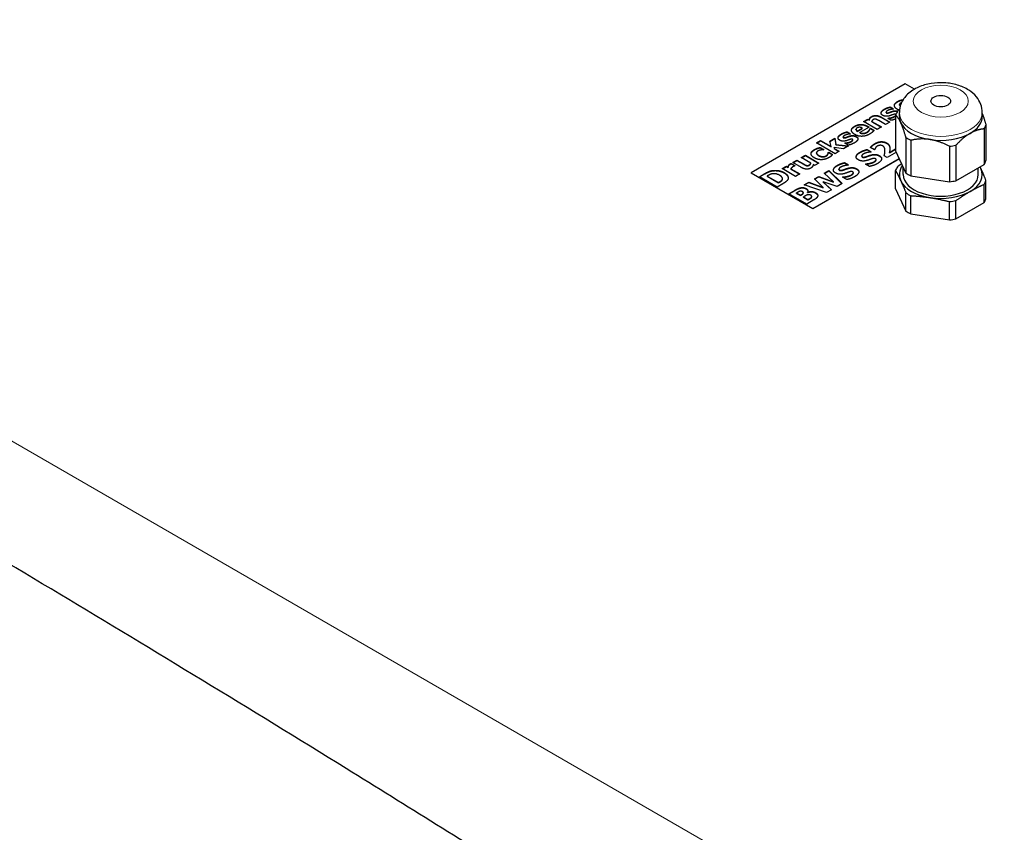
# Model space of a CAD drawing. Units: millimetres. Extents: x 0 to 89523, y -3276 to 11880.
# Drawn here: x 3627 to 3853, y 5891 to 6077 of the extents above; entities that cross this region are included whole.
import ezdxf

# ---------------------------------------------------------------- set-up
doc = ezdxf.new("R2010")
doc.units = ezdxf.units.MM
doc.header["$LTSCALE"] = 40
doc.layers.add('Sichtbar (ISO)', color=7, linetype='Continuous', lineweight=25)
doc.layers.add('Tangential', color=7, linetype='Continuous', lineweight=9, true_color=0xbfbfbf)

msp = doc.modelspace()

# ---------------------------------------------------------------- linework, layer by layer
at = {"layer": 'Sichtbar (ISO)'}
for p, q in [((3830.46, 6062.42), (3795.1, 6042.01)), ((3832.56, 6061.21), (3830.46, 6062.42)), ((3826.95, 6057.12), (3827.74, 6056.67)), ((3826.95, 6057.05), (3826.95, 6057.12)), ((3826.95, 6057.05), (3827.67, 6056.63)), ((3827.74, 6056.67), (3827.66, 6056.62)), ((3829.13, 6057.62), (3829.13, 6057.7)), ((3829.14, 6057.56), (3829.14, 6057.63)), ((3820.9, 6053.78), (3821.86, 6054.34)), ((3820.96, 6053.75), (3821.86, 6054.27)), ((3821.86, 6054.34), (3822.21, 6054.14)), ((3821.86, 6054.27), (3821.86, 6054.34)), ((3821.86, 6054.27), (3822.21, 6054.07)), ((3824.87, 6054.83), (3826.89, 6053.67)), ((3824.87, 6054.76), (3826.82, 6053.63)), ((3826.06, 6055.87), (3826.06, 6055.94)), ((3826.42, 6054.53), (3826.5, 6054.57)), ((3827.23, 6054.06), (3826.42, 6054.53)), ((3826.48, 6054.49), (3826.5, 6054.5)), ((3826.5, 6054.5), (3826.5, 6054.57)), ((3827.15, 6054.59), (3827.15, 6054.66)), ((3827.53, 6056.09), (3827.53, 6056.16)), ((3828.23, 6055.24), (3828.23, 6047.11)), ((3829.09, 6054.96), (3829.09, 6055.85)), ((3848.09, 6054.96), (3848.09, 6055.85)), ((3819.15, 6051.92), (3819.15, 6051.99)), ((3819.43, 6051.61), (3820.6, 6052.28)), ((3819.43, 6051.54), (3820.6, 6052.21)), ((3822.14, 6052.5), (3820.02, 6051.28)), ((3820.6, 6052.21), (3820.6, 6052.28)), ((3823.99, 6052), (3820.9, 6053.78)), ((3821.79, 6052.7), (3822.14, 6052.5)), ((3821.79, 6052.63), (3822.07, 6052.46)), ((3822.21, 6054.07), (3822.21, 6054.14)), ((3822.37, 6052.18), (3822.47, 6052.24)), ((3822.37, 6052.11), (3822.37, 6052.18)), ((3822.37, 6052.11), (3822.47, 6052.17)), ((3822.47, 6052.24), (3823.27, 6051.78)), ((3822.47, 6052.17), (3822.47, 6052.24)), ((3822.47, 6052.17), (3823.23, 6051.73)), ((3822.77, 6053.82), (3824.96, 6052.55)), ((3822.77, 6053.74), (3822.77, 6053.82)), ((3822.77, 6053.74), (3824.89, 6052.52)), ((3824.96, 6052.55), (3823.99, 6052)), ((3825.92, 6053.11), (3824.39, 6053.99)), ((3826.89, 6053.67), (3825.92, 6053.11)), ((3848.55, 6052.1), (3848.55, 6043.97)), ((3848.95, 6052.96), (3848.95, 6044.83)), ((3813.13, 6049.3), (3814.27, 6049.95)), ((3813.14, 6049.23), (3814.27, 6049.88)), ((3814.27, 6049.95), (3814.51, 6048.56)), ((3814.27, 6049.88), (3814.27, 6049.95)), ((3814.27, 6049.88), (3814.51, 6048.48)), ((3816.2, 6050.18), (3816.2, 6050.25)), ((3817.09, 6051.43), (3817.87, 6050.97)), ((3817.09, 6051.35), (3817.09, 6051.43)), ((3817.09, 6051.35), (3817.81, 6050.94)), ((3817.67, 6050.39), (3817.67, 6050.47)), ((3817.87, 6050.97), (3817.8, 6050.93)), ((3819.43, 6051.54), (3819.43, 6051.61)), ((3820.02, 6051.2), (3820.02, 6051.28)), ((3820.9, 6051.03), (3820.9, 6051.11)), ((3822.21, 6051.76), (3822.21, 6051.83)), ((3830.6, 6050.13), (3830.6, 6041.99)), ((3810.06, 6048.9), (3811.02, 6049.45)), ((3814.34, 6046.42), (3810.06, 6048.9)), ((3810.12, 6048.86), (3811.02, 6049.38)), ((3810.96, 6047.85), (3811.78, 6047.37)), ((3810.96, 6047.78), (3810.96, 6047.85)), ((3810.96, 6047.78), (3811.72, 6047.34)), ((3811.02, 6049.45), (3813.42, 6048.07)), ((3811.02, 6049.38), (3811.02, 6049.45)), ((3811.02, 6049.38), (3813.42, 6048)), ((3813.42, 6048.07), (3813.13, 6049.3)), ((3813.42, 6048), (3813.42, 6048.07)), ((3814.11, 6047.84), (3814.16, 6047.64)), ((3814.11, 6047.77), (3814.11, 6047.84)), ((3816.29, 6047.55), (3814.11, 6047.84)), ((3814.11, 6047.77), (3814.16, 6047.57)), ((3814.16, 6047.64), (3815.31, 6046.98)), ((3814.16, 6047.57), (3814.16, 6047.64)), ((3814.16, 6047.57), (3815.24, 6046.94)), ((3814.51, 6048.56), (3817.44, 6048.21)), ((3814.51, 6048.48), (3814.51, 6048.56)), ((3814.51, 6048.48), (3817.33, 6048.15)), ((3817.44, 6048.21), (3816.29, 6047.55)), ((3816.56, 6048.83), (3816.64, 6048.88)), ((3817.37, 6048.36), (3816.56, 6048.83)), ((3816.62, 6048.8), (3816.64, 6048.81)), ((3816.64, 6048.81), (3816.64, 6048.88)), ((3817.29, 6048.9), (3817.29, 6048.97)), ((3818.44, 6049.53), (3818.44, 6049.61)), ((3823.37, 6047.34), (3822.48, 6047.86)), ((3826.8, 6046.72), (3828.23, 6047.54)), ((3826.8, 6046.64), (3828.23, 6047.46)), ((3831.7, 6049.49), (3831.7, 6041.36)), ((3840.56, 6048.12), (3840.56, 6039.99)), ((3842.06, 6048.35), (3842.06, 6040.22)), ((3806.57, 6045.51), (3807.54, 6046.07)), ((3808.77, 6044.24), (3806.57, 6045.51)), ((3806.64, 6045.47), (3807.54, 6045.99)), ((3807.54, 6046.07), (3810.63, 6044.28)), ((3807.54, 6045.99), (3807.54, 6046.07)), ((3807.54, 6045.99), (3810.57, 6044.24)), ((3808.86, 6046.42), (3808.86, 6046.49)), ((3809.25, 6033.85), (3829.07, 6045.29)), ((3829.1, 6045.23), (3809.25, 6033.76)), ((3810.1, 6046.54), (3810.1, 6046.62)), ((3811.78, 6047.37), (3811.66, 6047.3)), ((3812.72, 6046.28), (3812.72, 6046.36)), ((3812.78, 6046.66), (3812.9, 6046.73)), ((3812.78, 6046.58), (3812.78, 6046.66)), ((3812.78, 6046.58), (3812.9, 6046.65)), ((3812.9, 6046.73), (3813.73, 6046.25)), ((3812.9, 6046.65), (3812.9, 6046.73)), ((3812.9, 6046.65), (3813.69, 6046.2)), ((3815.31, 6046.98), (3814.34, 6046.42)), ((3820.46, 6045.83), (3820.46, 6045.9)), ((3821.72, 6047.39), (3822.66, 6046.85)), ((3821.72, 6047.32), (3821.72, 6047.39)), ((3821.72, 6047.32), (3822.6, 6046.81)), ((3822.56, 6046.05), (3822.56, 6046.12)), ((3822.66, 6046.85), (3822.57, 6046.8)), ((3823.45, 6047.39), (3823.37, 6047.34)), ((3826.3, 6045.53), (3825.63, 6045.92)), ((3825.77, 6047.03), (3825.77, 6047.1)), ((3828.4, 6046.74), (3826.3, 6045.53)), ((3826.8, 6046.64), (3826.8, 6046.72)), ((3828.23, 6047.11), (3830.6, 6041.99)), ((3802.22, 6043), (3803.18, 6043.55)), ((3805.31, 6041.21), (3802.22, 6043)), ((3802.28, 6042.96), (3803.18, 6043.48)), ((3803.18, 6043.55), (3803.63, 6043.3)), ((3803.18, 6043.48), (3803.18, 6043.55)), ((3803.18, 6043.48), (3803.63, 6043.22)), ((3803.63, 6043.22), (3803.63, 6043.3)), ((3804.21, 6042.96), (3806.28, 6041.77)), ((3804.21, 6042.89), (3804.21, 6042.96)), ((3804.21, 6042.89), (3806.21, 6041.73)), ((3804.3, 6044.2), (3805.21, 6043.67)), ((3804.3, 6044.12), (3804.3, 6044.2)), ((3804.3, 6044.12), (3805.15, 6043.63)), ((3804.64, 6044.4), (3805.61, 6044.96)), ((3806.65, 6043.23), (3804.64, 6044.4)), ((3804.7, 6044.36), (3805.61, 6044.88)), ((3805.21, 6043.67), (3805.13, 6043.62)), ((3805.61, 6044.96), (3807.15, 6044.07)), ((3805.61, 6044.88), (3805.61, 6044.96)), ((3805.61, 6044.88), (3807.15, 6044)), ((3807.86, 6043.66), (3807.86, 6043.74)), ((3808.77, 6044.17), (3808.77, 6044.24)), ((3809.67, 6043.72), (3809.32, 6043.92)), ((3810.63, 6044.28), (3809.67, 6043.72)), ((3815.23, 6042.81), (3815.23, 6042.89)), ((3816.5, 6044.37), (3817.44, 6043.83)), ((3816.5, 6044.3), (3816.5, 6044.37)), ((3816.5, 6044.3), (3817.37, 6043.8)), ((3817.34, 6043.03), (3817.34, 6043.11)), ((3817.44, 6043.83), (3817.35, 6043.78)), ((3821.3, 6044.05), (3821.39, 6044.11)), ((3822.27, 6043.49), (3821.3, 6044.05)), ((3821.36, 6044.01), (3821.39, 6044.03)), ((3821.39, 6044.03), (3821.39, 6044.11)), ((3823.72, 6044.84), (3823.72, 6044.91)), ((3823.77, 6044.99), (3823.77, 6045.07)), ((3829.99, 6041.64), (3829.99, 6043.31)), ((3842.06, 6040.22), (3848.55, 6043.97)), ((3847.19, 6041.64), (3847.19, 6043.18)), ((3795.1, 6042.01), (3809.25, 6033.85)), ((3795.1, 6042.01), (3795.1, 6041.93)), ((3809.25, 6033.76), (3795.1, 6041.93)), ((3797, 6041.15), (3798.27, 6041.88)), ((3801.1, 6038.78), (3797, 6041.15)), ((3797.06, 6041.11), (3798.27, 6041.81)), ((3798.81, 6041.31), (3798.79, 6041.3)), ((3798.79, 6041.23), (3798.79, 6041.3)), ((3798.79, 6041.3), (3801.36, 6039.82)), ((3798.79, 6041.23), (3801.36, 6039.74)), ((3802.29, 6040.63), (3802.29, 6040.7)), ((3806.28, 6041.77), (3805.31, 6041.21)), ((3809.6, 6040.62), (3810.62, 6041.21)), ((3809.64, 6040.58), (3810.62, 6041.14)), ((3810.62, 6041.21), (3814.02, 6040)), ((3810.62, 6041.14), (3810.62, 6041.21)), ((3810.62, 6041.14), (3814.02, 6039.93)), ((3811.86, 6041.93), (3812.91, 6042.53)), ((3814.02, 6040), (3811.86, 6041.93)), ((3811.91, 6041.89), (3812.91, 6042.46)), ((3812.91, 6042.53), (3815.97, 6039.57)), ((3812.91, 6042.46), (3812.91, 6042.53)), ((3812.91, 6042.46), (3815.92, 6039.54)), ((3816.07, 6041.04), (3816.17, 6041.09)), ((3817.05, 6040.47), (3816.07, 6041.04)), ((3816.14, 6041), (3816.17, 6041.02)), ((3816.17, 6041.02), (3816.17, 6041.09)), ((3818.5, 6041.82), (3818.5, 6041.9)), ((3818.55, 6041.98), (3818.55, 6042.05)), ((3828.23, 6038.37), (3828.23, 6042.55)), ((3831.7, 6041.36), (3840.56, 6039.99)), ((3802.38, 6039.52), (3801.1, 6038.78)), ((3801.36, 6039.82), (3801.38, 6039.83)), ((3801.36, 6039.74), (3801.36, 6039.82)), ((3801.36, 6039.74), (3801.38, 6039.75)), ((3806.49, 6038.55), (3806.49, 6038.63)), ((3807.28, 6039.28), (3808.35, 6039.9)), ((3812.41, 6037.51), (3807.28, 6039.28)), ((3807.36, 6039.26), (3808.35, 6039.83)), ((3808.35, 6039.9), (3811.66, 6038.64)), ((3808.35, 6039.83), (3808.35, 6039.9)), ((3808.35, 6039.83), (3811.66, 6038.57)), ((3811.66, 6038.64), (3809.6, 6040.62)), ((3811.65, 6040), (3813.55, 6038.17)), ((3811.65, 6039.93), (3811.65, 6040)), ((3814.84, 6038.91), (3811.65, 6040)), ((3811.65, 6039.93), (3813.5, 6038.14)), ((3811.66, 6038.57), (3811.66, 6038.64)), ((3814.02, 6039.93), (3814.02, 6040)), ((3815.97, 6039.57), (3814.84, 6038.91)), ((3828.23, 6038.37), (3830.6, 6033.26)), ((3848.55, 6035.23), (3848.55, 6039.41)), ((3848.95, 6036.1), (3848.95, 6040.27)), ((3803.75, 6037.25), (3805.19, 6038.08)), ((3807.85, 6034.88), (3803.75, 6037.25)), ((3803.81, 6037.21), (3805.19, 6038.01)), ((3805.59, 6037.45), (3805.52, 6037.41)), ((3805.52, 6037.33), (3805.52, 6037.41)), ((3805.52, 6037.41), (3806.39, 6036.9)), ((3805.52, 6037.33), (3806.39, 6036.83)), ((3806.39, 6036.9), (3806.52, 6036.98)), ((3806.39, 6036.83), (3806.52, 6036.91)), ((3806.39, 6036.83), (3806.39, 6036.9)), ((3807.05, 6037.28), (3807.05, 6037.35)), ((3807.08, 6037.39), (3807.08, 6037.46)), ((3807.28, 6036.61), (3807.09, 6036.5)), ((3807.09, 6036.43), (3807.09, 6036.5)), ((3807.09, 6036.5), (3808.13, 6035.9)), ((3807.09, 6036.43), (3808.13, 6035.83)), ((3808.02, 6037.6), (3808.04, 6037.59)), ((3808.02, 6037.52), (3808.02, 6037.6)), ((3808.02, 6037.52), (3808.04, 6037.51)), ((3808.04, 6037.51), (3808.04, 6037.59)), ((3808.97, 6036.41), (3808.97, 6036.48)), ((3809.01, 6036.54), (3809.01, 6036.62)), ((3813.55, 6038.17), (3812.41, 6037.51)), ((3830.6, 6033.26), (3830.6, 6037.44)), ((3831.7, 6032.62), (3831.7, 6036.8)), ((3809.49, 6035.83), (3807.85, 6034.88)), ((3808.13, 6035.9), (3808.18, 6035.93)), ((3808.13, 6035.83), (3808.13, 6035.9)), ((3808.13, 6035.83), (3808.18, 6035.86)), ((3840.56, 6031.25), (3840.56, 6035.43)), ((3842.06, 6031.48), (3842.06, 6035.66)), ((3842.06, 6031.48), (3848.55, 6035.23)), ((3809.25, 6033.85), (3809.25, 6033.76)), ((3831.7, 6032.62), (3840.56, 6031.25))]:
    msp.add_line(p, q, dxfattribs=at)
msp.add_ellipse((3838.59, 6058.46), major_axis=(-2.25, 0), ratio=0.57735, dxfattribs=at)
for centre, major_axis, start_param, end_param in [((3838.59, 6054.1), (-10.55, 0), 5.947725, 6.095046), ((3838.59, 6054.96), (-9.5, 0), 0, 0.261799), ((3838.59, 6054.96), (9.5, 0), 5.497787, 6.283185), ((3838.59, 6054.96), (-9.5, 0), 0.261799, 1.308997), ((3838.59, 6054.1), (10.55, 0), 5.947725, 6.095046), ((3838.59, 6054.1), (-10.55, 0), 0.711738, 0.859059), ((3838.59, 6054.96), (9.5, 0), 4.45059, 5.497787), ((3838.59, 6054.1), (-10.55, 0), 1.758935, 1.906256), ((3838.59, 6041.41), (-10.55, 0), 5.947725, 6.095046), ((3838.59, 6041.64), (-9.5, 0), 5.89451, 6.544985), ((3838.59, 6041.64), (9.5, 0), 5.497787, 6.544985), ((3838.59, 6041.64), (9.5, 0), 0.261799, 0.327454), ((3838.59, 6045.97), (10.55, 0), 5.947725, 6.095046), ((3838.59, 6041.64), (-8.6, 0), 0, 3.141593), ((3838.59, 6045.97), (10.55, 0), 3.85333, 4.000651), ((3838.59, 6041.64), (-9.5, 0), 0.261799, 1.308997), ((3838.59, 6045.97), (10.55, 0), 4.900528, 5.047849), ((3838.59, 6041.41), (10.55, 0), 5.947725, 6.095046), ((3838.59, 6041.41), (-10.55, 0), 0.711738, 0.859059), ((3838.59, 6041.64), (9.5, 0), 4.45059, 5.497787), ((3838.59, 6041.41), (-10.55, 0), 1.758935, 1.906256), ((3838.59, 6037.23), (10.55, 0), 5.947725, 6.095046), ((3838.59, 6037.23), (10.55, 0), 3.85333, 4.000651), ((3838.59, 6037.23), (10.55, 0), 4.900528, 5.047849)]:
    msp.add_ellipse(centre, major_axis=major_axis, ratio=0.57735, start_param=start_param, end_param=end_param, dxfattribs=at)
for points, degree, knots in [([(3743.68, 5879.74), (3729.93, 5888.34), (3716.08, 5896.96), (3680.2, 5919.12), (3658.18, 5932.55), (3615.08, 5958.37), (3594, 5970.76), (3553.75, 5994), (3532.58, 6006), (3489.19, 6030.12), (3466.96, 6042.24), (3430.84, 6061.65), (3416.92, 6069.05), (3403.17, 6076.34)], 3, [11.714448, 11.714448, 11.714448, 11.714448, 17.074173, 17.074173, 25.61126, 25.61126, 34.148346, 34.148346, 42.685433, 42.685433, 51.22252, 51.22252, 56.582245, 56.582245, 56.582245, 56.582245]), ([(3848.09, 6055.85), (3848.09, 6056.5), (3847.97, 6057.14), (3847.51, 6058.37), (3847.16, 6058.95), (3846.25, 6060.06), (3845.65, 6060.56), (3844.21, 6061.49), (3843.33, 6061.87), (3841.44, 6062.43), (3840.43, 6062.61), (3838.38, 6062.72), (3837.36, 6062.67), (3835.36, 6062.35), (3834.39, 6062.07), (3832.56, 6061.27), (3831.71, 6060.74), (3830.35, 6059.43), (3829.81, 6058.7), (3829.23, 6057.22), (3829.09, 6056.53), (3829.09, 6055.85)], 3, [3.926991, 3.926991, 3.926991, 3.926991, 4.138771, 4.138771, 4.369776, 4.369776, 4.658253, 4.658253, 5.018734, 5.018734, 5.398694, 5.398694, 5.773103, 5.773103, 6.149787, 6.149787, 6.527969, 6.527969, 6.844988, 6.844988, 7.068583, 7.068583, 7.068583, 7.068583]), ([(3829.14, 6057.63), (3829.16, 6057.52), (3829.31, 6057.38), (3829.31, 6057.38)], 2, [0, 0, 0, 1, 1.035637, 1.035637, 1.035637]), ([(3828.23, 6054.37), (3828.07, 6054.3), (3827.53, 6054.12), (3827.23, 6054.06)], 2, [0.571424, 0.571424, 0.571424, 1, 2, 2, 2]), ([(3827.53, 6056.16), (3827.97, 6056.29), (3828.54, 6056.26), (3828.72, 6056.21)], 2, [0, 0, 0, 1, 1.491642, 1.491642, 1.491642]), ([(3827.53, 6056.09), (3827.97, 6056.22), (3828.51, 6056.19), (3828.66, 6056.15)], 2, [0, 0, 0, 1, 1.417033, 1.417033, 1.417033]), ([(3819.15, 6051.92), (3819.15, 6051.91), (3819.16, 6051.71), (3819.43, 6051.54)], 2, [0.965909, 0.965909, 0.965909, 1, 2, 2, 2]), ([(3819.22, 6050.28), (3819.43, 6050.16), (3819.58, 6049.89), (3819.59, 6049.8)], 2, [0, 0, 0, 1, 1.529028, 1.529028, 1.529028]), ([(3818.11, 6049.19), (3818.31, 6049.31), (3818.44, 6049.49), (3818.44, 6049.53)], 2, [0, 0, 0, 1, 1.405797, 1.405797, 1.405797]), ([(3822.51, 6047.84), (3822.61, 6047.97), (3823.13, 6048.46), (3823.47, 6048.65)], 2, [0.168089, 0.168089, 0.168089, 1, 2, 2, 2]), ([(3826.2, 6048.79), (3826.56, 6048.59), (3826.91, 6048), (3826.92, 6047.56)], 2, [0, 0, 0, 1, 1.958571, 1.958571, 1.958571]), ([(3810.1, 6046.54), (3810.1, 6046.51), (3810.16, 6046.21), (3810.6, 6045.96)], 2, [0.870588, 0.870588, 0.870588, 1, 2, 2, 2]), ([(3819.19, 6045.64), (3819.19, 6045.7), (3819.34, 6046.26), (3820.07, 6046.68)], 2, [0.85608, 0.85608, 0.85608, 1, 2, 2, 2]), ([(3820.46, 6045.83), (3820.46, 6045.81), (3820.48, 6045.7), (3820.58, 6045.63)], 2, [0.761905, 0.761905, 0.761905, 1, 2, 2, 2]), ([(3825.65, 6045.91), (3825.71, 6046.27), (3825.77, 6046.82), (3825.77, 6047.03)], 2, [0.083958, 0.083958, 0.083958, 1, 1.733333, 1.733333, 1.733333]), ([(3813.96, 6042.62), (3813.97, 6042.69), (3814.12, 6043.24), (3814.85, 6043.67)], 2, [0.85608, 0.85608, 0.85608, 1, 2, 2, 2]), ([(3802.71, 6042), (3803.28, 6041.67), (3803.59, 6041.04), (3803.6, 6040.83)], 2, [0, 0, 0, 1, 1.541799, 1.541799, 1.541799]), ([(3815.23, 6042.81), (3815.23, 6042.79), (3815.25, 6042.68), (3815.36, 6042.62)], 2, [0.761905, 0.761905, 0.761905, 1, 2, 2, 2]), ([(3807.71, 6038.36), (3808.01, 6038.19), (3808.11, 6037.9), (3808.12, 6037.84)], 2, [0, 0, 0, 1, 1.268195, 1.268195, 1.268195]), ([(3809.87, 6037.42), (3810.18, 6037.25), (3810.37, 6036.92), (3810.38, 6036.79)], 2, [0, 0, 0, 1, 1.649991, 1.649991, 1.649991])]:
    msp.add_open_spline(points, degree=degree, knots=knots, dxfattribs=at)
for points in [[(3828.69, 6058.39), (3829.29, 6058.74), (3829.96, 6058.8)], [(3828.69, 6058.32), (3829.27, 6058.65), (3829.92, 6058.72)], [(3824.91, 6055.84), (3824.96, 6056.03), (3825.33, 6056.44), (3825.68, 6056.64)], [(3824.91, 6055.77), (3824.96, 6055.96), (3825.33, 6056.37), (3825.68, 6056.56)], [(3825.68, 6056.64), (3826, 6056.82), (3826.68, 6057.06), (3826.95, 6057.12)], [(3825.68, 6056.56), (3826, 6056.75), (3826.68, 6056.99), (3826.95, 6057.05)], [(3827.08, 6056.54), (3826.9, 6056.5), (3826.53, 6056.37), (3826.37, 6056.28)], [(3827.66, 6056.62), (3827.57, 6056.62), (3827.22, 6056.57), (3827.08, 6056.54)], [(3828.73, 6056.52), (3827.96, 6056.96), (3827.93, 6057.95), (3828.69, 6058.39)], [(3827.95, 6057.44), (3827.97, 6057.91), (3828.69, 6058.32)], [(3828.92, 6056.42), (3828.83, 6056.46), (3828.73, 6056.52)], [(3829.38, 6057.99), (3829.24, 6057.91), (3829.12, 6057.75), (3829.14, 6057.63)], [(3829.13, 6057.62), (3829.13, 6057.59), (3829.14, 6057.56)], [(3829.14, 6057.56), (3829.16, 6057.45), (3829.3, 6057.32)], [(3829.58, 6058.08), (3829.47, 6058.05), (3829.38, 6057.99)], [(3822.21, 6054.14), (3822.24, 6054.39), (3822.46, 6054.78), (3822.74, 6054.94)], [(3822.21, 6054.07), (3822.24, 6054.32), (3822.46, 6054.71), (3822.74, 6054.87)], [(3822.74, 6054.94), (3823.21, 6055.21), (3824.31, 6055.16), (3824.87, 6054.83)], [(3822.74, 6054.87), (3823.21, 6055.14), (3824.31, 6055.08), (3824.87, 6054.76)], [(3823.08, 6054.21), (3822.96, 6054.14), (3822.81, 6053.95), (3822.77, 6053.82)], [(3823.67, 6054.33), (3823.51, 6054.36), (3823.24, 6054.3), (3823.08, 6054.21)], [(3824.39, 6053.99), (3824.2, 6054.1), (3823.79, 6054.3), (3823.67, 6054.33)], [(3825.25, 6055.21), (3825.05, 6055.33), (3824.87, 6055.65), (3824.91, 6055.84)], [(3824.9, 6055.69), (3824.9, 6055.73), (3824.91, 6055.77)], [(3826.9, 6055.11), (3826.42, 6054.96), (3825.62, 6055.01), (3825.25, 6055.21)], [(3826.37, 6056.28), (3826.16, 6056.16), (3826.02, 6055.91), (3826.13, 6055.84)], [(3826.06, 6055.87), (3826.06, 6055.81), (3826.13, 6055.76)], [(3826.13, 6055.84), (3826.24, 6055.78), (3826.5, 6055.79), (3826.8, 6055.89)], [(3826.13, 6055.76), (3826.24, 6055.7), (3826.5, 6055.72), (3826.8, 6055.82)], [(3826.5, 6054.57), (3826.62, 6054.58), (3826.92, 6054.61), (3827.15, 6054.66)], [(3826.5, 6054.5), (3826.62, 6054.51), (3826.92, 6054.54), (3827.15, 6054.59)], [(3826.8, 6055.89), (3826.95, 6055.95), (3827.33, 6056.1), (3827.53, 6056.16)], [(3826.8, 6055.82), (3826.95, 6055.87), (3827.33, 6056.03), (3827.53, 6056.09)], [(3827.61, 6055.36), (3827.47, 6055.32), (3827.07, 6055.16), (3826.9, 6055.11)], [(3827.15, 6054.66), (3827.35, 6054.7), (3827.77, 6054.85), (3827.97, 6054.96)], [(3827.15, 6054.59), (3827.35, 6054.63), (3827.77, 6054.77), (3827.97, 6054.89)], [(3828.22, 6055.41), (3828.12, 6055.47), (3827.86, 6055.45), (3827.61, 6055.36)], [(3827.97, 6054.96), (3828.13, 6055.06), (3828.23, 6055.16)], [(3827.97, 6054.89), (3828.13, 6054.98), (3828.23, 6055.08)], [(3828.27, 6055.37), (3828.25, 6055.39), (3828.22, 6055.41)], [(3818.89, 6050.81), (3818.13, 6051.25), (3818.1, 6052.28), (3818.88, 6052.73)], [(3818.11, 6051.75), (3818.14, 6052.23), (3818.88, 6052.66)], [(3818.88, 6052.73), (3819.59, 6053.14), (3821.08, 6053.11), (3821.79, 6052.7)], [(3818.88, 6052.66), (3819.59, 6053.07), (3821.08, 6053.04), (3821.79, 6052.63)], [(3819.42, 6052.33), (3819.14, 6052.17), (3819.16, 6051.79), (3819.43, 6051.61)], [(3820.6, 6052.28), (3820.29, 6052.46), (3819.7, 6052.49), (3819.42, 6052.33)], [(3822.21, 6051.83), (3822.28, 6051.93), (3822.35, 6052.12), (3822.37, 6052.18)], [(3822.21, 6051.76), (3822.28, 6051.86), (3822.35, 6052.04), (3822.37, 6052.11)], [(3815.39, 6049.52), (3815.19, 6049.64), (3815.01, 6049.96), (3815.05, 6050.15)], [(3815.04, 6049.99), (3815.04, 6050.03), (3815.05, 6050.08)], [(3815.05, 6050.15), (3815.1, 6050.34), (3815.47, 6050.75), (3815.81, 6050.94)], [(3815.05, 6050.08), (3815.1, 6050.26), (3815.47, 6050.67), (3815.81, 6050.87)], [(3815.81, 6050.94), (3816.14, 6051.13), (3816.81, 6051.37), (3817.09, 6051.43)], [(3815.81, 6050.87), (3816.14, 6051.06), (3816.81, 6051.3), (3817.09, 6051.35)], [(3816.51, 6050.58), (3816.3, 6050.46), (3816.16, 6050.21), (3816.27, 6050.15)], [(3816.2, 6050.18), (3816.2, 6050.11), (3816.27, 6050.07)], [(3816.27, 6050.15), (3816.38, 6050.08), (3816.64, 6050.1), (3816.94, 6050.2)], [(3816.27, 6050.07), (3816.38, 6050.01), (3816.64, 6050.02), (3816.94, 6050.13)], [(3817.22, 6050.84), (3817.04, 6050.8), (3816.67, 6050.67), (3816.51, 6050.58)], [(3816.94, 6050.2), (3817.09, 6050.25), (3817.47, 6050.41), (3817.67, 6050.47)], [(3816.94, 6050.13), (3817.09, 6050.18), (3817.47, 6050.33), (3817.67, 6050.39)], [(3817.75, 6049.67), (3817.61, 6049.62), (3817.21, 6049.47), (3817.04, 6049.41)], [(3817.8, 6050.93), (3817.71, 6050.92), (3817.36, 6050.87), (3817.22, 6050.84)], [(3817.67, 6050.47), (3818.11, 6050.6), (3818.87, 6050.56), (3819.22, 6050.36)], [(3817.67, 6050.39), (3818.11, 6050.52), (3818.87, 6050.48), (3819.22, 6050.28)], [(3818.36, 6049.72), (3818.26, 6049.78), (3818, 6049.76), (3817.75, 6049.67)], [(3818.11, 6049.27), (3818.31, 6049.39), (3818.5, 6049.64), (3818.36, 6049.72)], [(3819.57, 6049.7), (3819.52, 6049.5), (3819.14, 6049.1), (3818.77, 6048.88)], [(3822.31, 6050.93), (3821.43, 6050.42), (3819.66, 6050.37), (3818.89, 6050.81)], [(3819.22, 6050.36), (3819.43, 6050.23), (3819.63, 6049.89), (3819.57, 6049.7)], [(3820.02, 6051.28), (3820.25, 6051.16), (3820.69, 6051.08), (3820.9, 6051.11)], [(3820.02, 6051.2), (3820.25, 6051.08), (3820.69, 6051.01), (3820.9, 6051.03)], [(3820.9, 6051.11), (3821.11, 6051.13), (3821.52, 6051.28), (3821.71, 6051.39)], [(3820.9, 6051.03), (3821.11, 6051.05), (3821.52, 6051.2), (3821.71, 6051.32)], [(3821.71, 6051.39), (3821.88, 6051.49), (3822.13, 6051.72), (3822.21, 6051.83)], [(3821.71, 6051.32), (3821.88, 6051.41), (3822.13, 6051.64), (3822.21, 6051.76)], [(3822.95, 6051.4), (3822.84, 6051.29), (3822.55, 6051.07), (3822.31, 6050.93)], [(3823.27, 6051.78), (3823.2, 6051.68), (3823.08, 6051.52), (3822.95, 6051.4)], [(3808.86, 6046.49), (3808.9, 6046.74), (3809.34, 6047.21), (3809.68, 6047.4)], [(3809.68, 6047.4), (3809.94, 6047.55), (3810.57, 6047.78), (3810.96, 6047.85)], [(3809.68, 6047.33), (3809.94, 6047.48), (3810.57, 6047.7), (3810.96, 6047.78)], [(3817.04, 6049.41), (3816.56, 6049.27), (3815.75, 6049.31), (3815.39, 6049.52)], [(3816.64, 6048.88), (3816.76, 6048.89), (3817.06, 6048.92), (3817.29, 6048.97)], [(3816.64, 6048.81), (3816.76, 6048.82), (3817.06, 6048.85), (3817.29, 6048.9)], [(3817.29, 6048.97), (3817.49, 6049.01), (3817.91, 6049.15), (3818.11, 6049.27)], [(3817.29, 6048.9), (3817.49, 6048.94), (3817.91, 6049.08), (3818.11, 6049.19)], [(3818.77, 6048.88), (3818.43, 6048.69), (3817.67, 6048.42), (3817.37, 6048.36)], [(3822.48, 6047.86), (3822.57, 6048), (3823.13, 6048.53), (3823.47, 6048.73)], [(3823.61, 6047.74), (3823.53, 6047.63), (3823.47, 6047.43), (3823.45, 6047.39)], [(3823.47, 6048.73), (3824.21, 6049.15), (3825.61, 6049.21), (3826.2, 6048.87)], [(3823.47, 6048.65), (3824.21, 6049.08), (3825.61, 6049.13), (3826.2, 6048.79)], [(3824.05, 6048.16), (3823.9, 6048.07), (3823.69, 6047.86), (3823.61, 6047.74)], [(3825.29, 6048.19), (3825.01, 6048.35), (3824.36, 6048.33), (3824.05, 6048.16)], [(3825.77, 6047.25), (3825.76, 6047.61), (3825.54, 6048.04), (3825.29, 6048.19)], [(3826.2, 6048.87), (3826.56, 6048.66), (3826.91, 6048.06), (3826.92, 6047.6)], [(3826.92, 6047.6), (3826.91, 6047.31), (3826.83, 6046.82), (3826.8, 6046.72)], [(3808.86, 6046.42), (3808.9, 6046.66), (3809.34, 6047.13), (3809.68, 6047.33)], [(3809.61, 6045.46), (3809.16, 6045.72), (3808.82, 6046.24), (3808.86, 6046.49)], [(3808.86, 6046.35), (3808.86, 6046.39), (3808.86, 6046.42)], [(3811.32, 6045.04), (3810.89, 6045.02), (3810.02, 6045.22), (3809.61, 6045.46)], [(3810.42, 6047.03), (3810.05, 6046.82), (3810.16, 6046.28), (3810.6, 6046.03)], [(3811.09, 6047.26), (3810.92, 6047.23), (3810.58, 6047.12), (3810.42, 6047.03)], [(3810.6, 6046.03), (3811.06, 6045.76), (3811.95, 6045.75), (3812.31, 6045.95)], [(3810.6, 6045.96), (3811.06, 6045.69), (3811.95, 6045.67), (3812.31, 6045.88)], [(3811.66, 6047.3), (3811.54, 6047.3), (3811.24, 6047.28), (3811.09, 6047.26)], [(3812.97, 6045.53), (3812.58, 6045.31), (3811.76, 6045.06), (3811.32, 6045.04)], [(3812.31, 6045.95), (3812.49, 6046.06), (3812.68, 6046.27), (3812.72, 6046.36)], [(3812.31, 6045.88), (3812.49, 6045.99), (3812.68, 6046.19), (3812.72, 6046.28)], [(3812.72, 6046.36), (3812.76, 6046.45), (3812.78, 6046.6), (3812.78, 6046.66)], [(3812.72, 6046.28), (3812.76, 6046.37), (3812.78, 6046.53), (3812.78, 6046.58)], [(3813.47, 6045.92), (3813.37, 6045.82), (3813.17, 6045.65), (3812.97, 6045.53)], [(3813.73, 6046.25), (3813.68, 6046.18), (3813.56, 6046), (3813.47, 6045.92)], [(3819.66, 6045.03), (3819.08, 6045.36), (3819.34, 6046.33), (3820.07, 6046.76)], [(3820.07, 6046.76), (3820.44, 6046.97), (3821.31, 6047.3), (3821.72, 6047.39)], [(3820.07, 6046.68), (3820.44, 6046.89), (3821.31, 6047.22), (3821.72, 6047.32)], [(3820.5, 6046.03), (3820.44, 6045.95), (3820.48, 6045.77), (3820.58, 6045.71)], [(3820.87, 6046.35), (3820.74, 6046.28), (3820.56, 6046.13), (3820.5, 6046.03)], [(3820.58, 6045.71), (3820.74, 6045.62), (3821.15, 6045.64), (3821.54, 6045.78)], [(3820.58, 6045.63), (3820.74, 6045.54), (3821.15, 6045.56), (3821.54, 6045.71)], [(3822.57, 6046.8), (3822.14, 6046.78), (3821.22, 6046.55), (3820.87, 6046.35)], [(3821.54, 6045.78), (3821.79, 6045.87), (3822.26, 6046.04), (3822.56, 6046.12)], [(3821.54, 6045.71), (3821.79, 6045.8), (3822.26, 6045.97), (3822.56, 6046.05)], [(3822.82, 6045.25), (3822.56, 6045.17), (3821.99, 6044.95), (3821.7, 6044.87)], [(3822.56, 6046.12), (3823.14, 6046.28), (3824.08, 6046.22), (3824.5, 6045.97)], [(3822.56, 6046.05), (3823.14, 6046.21), (3824.08, 6046.15), (3824.5, 6045.9)], [(3823.62, 6045.26), (3823.47, 6045.35), (3823.03, 6045.33), (3822.82, 6045.25)], [(3823.72, 6044.91), (3823.78, 6045), (3823.76, 6045.19), (3823.62, 6045.26)], [(3824.5, 6045.97), (3825.11, 6045.62), (3824.9, 6044.64), (3824.08, 6044.16)], [(3824.5, 6045.9), (3825, 6045.61), (3825.02, 6045.24)], [(3825.63, 6045.92), (3825.71, 6046.32), (3825.78, 6046.98), (3825.77, 6047.25)], [(3803.63, 6043.3), (3803.63, 6043.37), (3803.68, 6043.61), (3803.72, 6043.7)], [(3803.63, 6043.22), (3803.63, 6043.3), (3803.68, 6043.54), (3803.72, 6043.63)], [(3803.72, 6043.7), (3803.76, 6043.8), (3803.95, 6044.01), (3804.08, 6044.08)], [(3803.72, 6043.63), (3803.76, 6043.72), (3803.95, 6043.94), (3804.08, 6044.01)], [(3804.08, 6044.08), (3804.12, 6044.11), (3804.25, 6044.17), (3804.3, 6044.2)], [(3804.08, 6044.01), (3804.12, 6044.04), (3804.25, 6044.1), (3804.3, 6044.12)], [(3804.7, 6043.42), (3804.55, 6043.33), (3804.3, 6043.09), (3804.21, 6042.96)], [(3805.13, 6043.62), (3805.05, 6043.6), (3804.82, 6043.49), (3804.7, 6043.42)], [(3808.8, 6043.12), (3808.34, 6042.86), (3807.24, 6042.9), (3806.65, 6043.23)], [(3807.15, 6044.07), (3807.39, 6043.93), (3807.71, 6043.77), (3807.86, 6043.74)], [(3807.15, 6044), (3807.39, 6043.86), (3807.71, 6043.7), (3807.86, 6043.66)], [(3807.86, 6043.74), (3808.01, 6043.71), (3808.29, 6043.76), (3808.46, 6043.85)], [(3807.86, 6043.66), (3808.01, 6043.63), (3808.29, 6043.68), (3808.46, 6043.78)], [(3808.46, 6043.85), (3808.56, 6043.91), (3808.74, 6044.13), (3808.77, 6044.24)], [(3808.46, 6043.78), (3808.56, 6043.84), (3808.74, 6044.05), (3808.77, 6044.17)], [(3809.32, 6043.92), (3809.28, 6043.66), (3809.08, 6043.29), (3808.8, 6043.12)], [(3814.43, 6042.01), (3813.86, 6042.34), (3814.12, 6043.32), (3814.85, 6043.74)], [(3814.85, 6043.74), (3815.21, 6043.95), (3816.09, 6044.28), (3816.5, 6044.37)], [(3814.85, 6043.67), (3815.21, 6043.88), (3816.09, 6044.21), (3816.5, 6044.3)], [(3815.27, 6043.01), (3815.22, 6042.93), (3815.25, 6042.75), (3815.36, 6042.69)], [(3815.65, 6043.34), (3815.51, 6043.26), (3815.34, 6043.11), (3815.27, 6043.01)], [(3817.35, 6043.78), (3816.92, 6043.76), (3815.99, 6043.54), (3815.65, 6043.34)], [(3816.32, 6042.76), (3816.57, 6042.86), (3817.04, 6043.02), (3817.34, 6043.11)], [(3816.32, 6042.69), (3816.57, 6042.78), (3817.04, 6042.95), (3817.34, 6043.03)], [(3817.34, 6043.11), (3817.92, 6043.26), (3818.85, 6043.2), (3819.28, 6042.96)], [(3817.34, 6043.03), (3817.92, 6043.19), (3818.85, 6043.13), (3819.28, 6042.88)], [(3819.28, 6042.96), (3819.89, 6042.6), (3819.67, 6041.62), (3818.85, 6041.15)], [(3819.28, 6042.88), (3819.77, 6042.6), (3819.8, 6042.22)], [(3821.7, 6044.87), (3821.06, 6044.69), (3820.08, 6044.78), (3819.66, 6045.03)], [(3821.39, 6044.11), (3821.96, 6044.13), (3822.99, 6044.4), (3823.33, 6044.6)], [(3821.39, 6044.03), (3821.96, 6044.06), (3822.99, 6044.32), (3823.33, 6044.52)], [(3824.08, 6044.16), (3823.61, 6043.89), (3822.71, 6043.59), (3822.27, 6043.49)], [(3823.33, 6044.6), (3823.42, 6044.65), (3823.67, 6044.84), (3823.72, 6044.91)], [(3823.33, 6044.52), (3823.42, 6044.58), (3823.67, 6044.77), (3823.72, 6044.84)], [(3823.72, 6044.84), (3823.77, 6044.92), (3823.77, 6044.99)], [(3798.27, 6041.88), (3798.7, 6042.13), (3799.56, 6042.5), (3800.11, 6042.57)], [(3798.27, 6041.81), (3798.7, 6042.05), (3799.56, 6042.43), (3800.11, 6042.5)], [(3799.93, 6041.8), (3799.61, 6041.75), (3799.13, 6041.5), (3798.81, 6041.31)], [(3801.65, 6041.47), (3801.24, 6041.7), (3800.38, 6041.87), (3799.93, 6041.8)], [(3800.11, 6042.57), (3800.77, 6042.65), (3802.11, 6042.42), (3802.71, 6042.07)], [(3800.11, 6042.5), (3800.77, 6042.58), (3802.11, 6042.34), (3802.71, 6042)], [(3802.26, 6040.52), (3802.35, 6040.76), (3802.05, 6041.23), (3801.65, 6041.47)], [(3802.26, 6040.44), (3802.29, 6040.54), (3802.29, 6040.63)], [(3802.71, 6042.07), (3803.28, 6041.74), (3803.69, 6040.93), (3803.55, 6040.57)], [(3816.48, 6041.85), (3815.84, 6041.67), (3814.86, 6041.76), (3814.43, 6042.01)], [(3815.36, 6042.69), (3815.52, 6042.6), (3815.92, 6042.62), (3816.32, 6042.76)], [(3815.36, 6042.62), (3815.52, 6042.53), (3815.92, 6042.55), (3816.32, 6042.69)], [(3816.17, 6041.09), (3816.74, 6041.12), (3817.76, 6041.38), (3818.11, 6041.58)], [(3816.17, 6041.02), (3816.74, 6041.04), (3817.76, 6041.31), (3818.11, 6041.51)], [(3817.6, 6042.24), (3817.33, 6042.15), (3816.76, 6041.93), (3816.48, 6041.85)], [(3818.85, 6041.15), (3818.38, 6040.88), (3817.49, 6040.57), (3817.05, 6040.47)], [(3818.4, 6042.25), (3818.24, 6042.34), (3817.81, 6042.31), (3817.6, 6042.24)], [(3818.11, 6041.58), (3818.2, 6041.63), (3818.45, 6041.82), (3818.5, 6041.9)], [(3818.11, 6041.51), (3818.2, 6041.56), (3818.45, 6041.75), (3818.5, 6041.82)], [(3818.5, 6041.9), (3818.56, 6041.98), (3818.54, 6042.17), (3818.4, 6042.25)], [(3818.5, 6041.82), (3818.55, 6041.9), (3818.55, 6041.98)], [(3801.38, 6039.83), (3801.73, 6040.03), (3802.18, 6040.32), (3802.26, 6040.52)], [(3801.38, 6039.75), (3801.73, 6039.95), (3802.18, 6040.24), (3802.26, 6040.44)], [(3803.55, 6040.57), (3803.43, 6040.27), (3802.8, 6039.76), (3802.38, 6039.52)], [(3805.19, 6038.08), (3805.65, 6038.34), (3806.18, 6038.57), (3806.49, 6038.63)], [(3805.19, 6038.01), (3805.65, 6038.27), (3806.18, 6038.5), (3806.49, 6038.55)], [(3806.49, 6038.63), (3806.83, 6038.69), (3807.45, 6038.58), (3807.71, 6038.43)], [(3806.49, 6038.55), (3806.83, 6038.61), (3807.45, 6038.51), (3807.71, 6038.36)], [(3807.71, 6038.43), (3808.01, 6038.26), (3808.18, 6037.82), (3808.02, 6037.6)], [(3806.3, 6037.79), (3806.15, 6037.76), (3805.87, 6037.61), (3805.59, 6037.45)], [(3806.86, 6037.71), (3806.76, 6037.77), (3806.45, 6037.83), (3806.3, 6037.79)], [(3806.52, 6036.98), (3806.78, 6037.13), (3806.99, 6037.26), (3807.05, 6037.35)], [(3806.52, 6036.91), (3806.78, 6037.06), (3806.99, 6037.19), (3807.05, 6037.28)], [(3807.05, 6037.35), (3807.11, 6037.46), (3807, 6037.63), (3806.86, 6037.71)], [(3807.05, 6037.28), (3807.08, 6037.34), (3807.08, 6037.39)], [(3808.02, 6036.98), (3807.89, 6036.95), (3807.55, 6036.77), (3807.28, 6036.61)], [(3808.79, 6036.89), (3808.6, 6037), (3808.23, 6037.04), (3808.02, 6036.98)], [(3808.04, 6037.59), (3808.5, 6037.76), (3809.45, 6037.74), (3809.87, 6037.5)], [(3808.04, 6037.51), (3808.5, 6037.69), (3809.45, 6037.67), (3809.87, 6037.42)], [(3808.18, 6035.93), (3808.58, 6036.17), (3808.88, 6036.35), (3808.97, 6036.48)], [(3808.18, 6035.86), (3808.58, 6036.09), (3808.88, 6036.27), (3808.97, 6036.41)], [(3808.97, 6036.48), (3809.04, 6036.6), (3808.94, 6036.81), (3808.79, 6036.89)], [(3808.97, 6036.41), (3809.01, 6036.48), (3809.01, 6036.54)], [(3810.37, 6036.72), (3810.32, 6036.48), (3809.92, 6036.07), (3809.49, 6035.83)], [(3809.87, 6037.5), (3810.18, 6037.32), (3810.41, 6036.92), (3810.37, 6036.72)]]:
    msp.add_open_spline(points, degree=2, dxfattribs=at)
for points, weights in [([(3828.63, 6056.11), (3828.89, 6056.4), (3829.15, 6056.66)], [1.54667656241, 1.55937783225, 1.57019172325]), ([(3829.41, 6053.54), (3828.85, 6054.75), (3828.23, 6055.24)], [1.63215079349, 1.63215079349, 1.54667656241]), ([(3848.09, 6055.62), (3848.5, 6054.56), (3848.95, 6052.96)], [1.6251391626, 1.60766990791, 1.54667656241]), ([(3830.6, 6050.13), (3829.98, 6052.33), (3829.41, 6053.54)], [1.54667656241, 1.63215079349, 1.63215079349]), ([(3848.55, 6052.1), (3846.84, 6051.97), (3845.31, 6051.08)], [1.54667656241, 1.63215079349, 1.63215079349]), ([(3836.13, 6049.66), (3834.03, 6049.99), (3831.7, 6049.49)], [1.63215079349, 1.63215079349, 1.54667656241]), ([(3840.56, 6048.12), (3838.23, 6049.34), (3836.13, 6049.66)], [1.54667656241, 1.63215079349, 1.63215079349]), ([(3845.31, 6051.08), (3843.77, 6050.2), (3842.06, 6048.35)], [1.63215079349, 1.63215079349, 1.54667656241]), ([(3829.62, 6044.11), (3829.14, 6043.78), (3828.63, 6043.42)], [2.1969864467, 2.1728088555, 2.13890898596]), ([(3847.77, 6043.06), (3847.68, 6043.24), (3847.6, 6043.42)], [2.25711185097, 2.25711185097, 2.25454242799]), ([(3848.95, 6040.27), (3848.33, 6041.85), (3847.77, 6043.06)], [2.13890898596, 2.25711185097, 2.25711185097]), ([(3828.23, 6042.55), (3828.85, 6041.44), (3829.41, 6040.22)], [2.13890898596, 2.25711185097, 2.25711185097]), ([(3829.41, 6040.22), (3829.98, 6039.01), (3830.6, 6037.44)], [2.25711185097, 2.25711185097, 2.13890898596]), ([(3845.31, 6037.77), (3846.84, 6038.65), (3848.55, 6039.41)], [2.25711185097, 2.25711185097, 2.13890898596]), ([(3831.7, 6036.8), (3834.03, 6036.67), (3836.13, 6036.35)], [2.13890898596, 2.25711185097, 2.25711185097]), ([(3836.13, 6036.35), (3838.23, 6036.02), (3840.56, 6035.43)], [2.25711185097, 2.25711185097, 2.13890898596]), ([(3842.06, 6035.66), (3843.77, 6036.88), (3845.31, 6037.77)], [2.13890898596, 2.25711185097, 2.25711185097])]:
    msp.add_rational_spline(points, weights, degree=2, dxfattribs=at)
at = {"layer": 'Tangential'}
for p, q in [((4082.54, 5716.76), (3202.86, 6224.65)), ((3825.68, 6056.56), (3825.68, 6056.64)), ((3828.69, 6058.32), (3828.69, 6058.39)), ((3822.74, 6054.87), (3822.74, 6054.94)), ((3824.87, 6054.76), (3824.87, 6054.83)), ((3824.91, 6055.77), (3824.91, 6055.84)), ((3826.13, 6055.76), (3826.13, 6055.84)), ((3826.8, 6055.82), (3826.8, 6055.89)), ((3827.97, 6054.89), (3827.97, 6054.96)), ((3818.88, 6052.66), (3818.88, 6052.73)), ((3821.79, 6052.63), (3821.79, 6052.7)), ((3815.05, 6050.08), (3815.05, 6050.15)), ((3815.81, 6050.87), (3815.81, 6050.94)), ((3816.27, 6050.07), (3816.27, 6050.15)), ((3816.94, 6050.13), (3816.94, 6050.2)), ((3819.22, 6050.28), (3819.22, 6050.36)), ((3821.71, 6051.32), (3821.71, 6051.39)), ((3809.68, 6047.33), (3809.68, 6047.4)), ((3818.11, 6049.19), (3818.11, 6049.27)), ((3823.47, 6048.65), (3823.47, 6048.73)), ((3826.2, 6048.79), (3826.2, 6048.87)), ((3810.6, 6045.96), (3810.6, 6046.03)), ((3812.31, 6045.88), (3812.31, 6045.95)), ((3820.07, 6046.68), (3820.07, 6046.76)), ((3820.58, 6045.63), (3820.58, 6045.71)), ((3821.54, 6045.71), (3821.54, 6045.78)), ((3824.5, 6045.9), (3824.5, 6045.97)), ((3803.72, 6043.63), (3803.72, 6043.7)), ((3804.08, 6044.01), (3804.08, 6044.08)), ((3807.15, 6044), (3807.15, 6044.07)), ((3808.46, 6043.78), (3808.46, 6043.85)), ((3814.85, 6043.67), (3814.85, 6043.74)), ((3819.28, 6042.88), (3819.28, 6042.96)), ((3823.33, 6044.52), (3823.33, 6044.6)), ((3798.27, 6041.81), (3798.27, 6041.88)), ((3800.11, 6042.5), (3800.11, 6042.57)), ((3802.71, 6042), (3802.71, 6042.07)), ((3815.36, 6042.62), (3815.36, 6042.69)), ((3816.32, 6042.69), (3816.32, 6042.76)), ((3818.11, 6041.51), (3818.11, 6041.58)), ((3801.38, 6039.75), (3801.38, 6039.83)), ((3802.26, 6040.44), (3802.26, 6040.52)), ((3807.71, 6038.36), (3807.71, 6038.43)), ((3805.19, 6038.01), (3805.19, 6038.08)), ((3806.52, 6036.91), (3806.52, 6036.98)), ((3809.87, 6037.42), (3809.87, 6037.5)), ((3808.18, 6035.86), (3808.18, 6035.93))]:
    msp.add_line(p, q, dxfattribs=at)
msp.add_ellipse((3838.59, 6058.46), major_axis=(-6.3, 0), ratio=0.57735, dxfattribs=at)
msp.add_ellipse((3838.59, 6055.85), major_axis=(-9.5, 0), ratio=0.57735, start_param=0, end_param=3.141593, dxfattribs=at)
for points, knots in [([(4147.15, 5445.32), (4136.43, 5454.08), (4125.77, 5462.84), (4085.22, 5496.27), (4055.72, 5520.85), (3997.39, 5569.65), (3968.56, 5593.87), (3911.41, 5641.82), (3883.08, 5665.55), (3804.73, 5730.84), (3755.13, 5771.76), (3686.39, 5827.23), (3666.93, 5842.8), (3620.94, 5879.22), (3594.41, 5899.92), (3553.26, 5931.47), (3538.62, 5942.58), (3523.98, 5953.58)], [-97.971372, -97.971372, -97.971372, -97.971372, -93.252572, -93.252572, -79.926125, -79.926125, -66.599678, -66.599678, -53.273231, -53.273231, -29.477702, -29.477702, -20.039543, -20.039543, -7.112517, -7.112517, 0.032556, 0.032556, 0.032556, 0.032556]), ([(3523.98, 5953.58), (3537.38, 5942.03), (3550.77, 5930.3), (3588.43, 5896.88), (3612.72, 5874.79), (3654.9, 5835.67), (3672.77, 5818.87), (3735.99, 5758.74), (3781.81, 5713.94), (3854.76, 5641.85), (3881.25, 5615.54), (3935.03, 5562.17), (3962.31, 5535.12), (4017.91, 5480.46), (4046.24, 5452.85), (4085.53, 5415.24), (4095.9, 5405.39), (4106.36, 5395.52)], [-0.032556, -0.032556, -0.032556, -0.032556, 7.112517, 7.112517, 20.039543, 20.039543, 29.477702, 29.477702, 53.273231, 53.273231, 66.599678, 66.599678, 79.926125, 79.926125, 93.252572, 93.252572, 97.971372, 97.971372, 97.971372, 97.971372])]:
    msp.add_open_spline(points, degree=3, knots=knots, dxfattribs=at)

doc.saveas('drawing.dxf')
